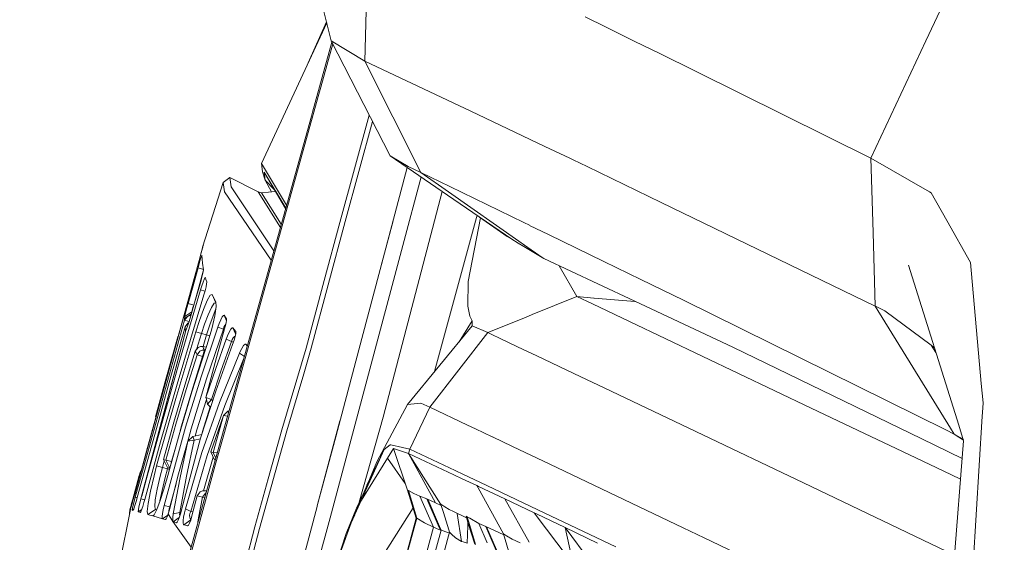
# Model space of a CAD drawing. Units: millimetres. Extents: x 761 to 8820, y -238 to 3598.
# Drawn here: x 1048 to 1085, y 1653 to 1672 of the extents above; entities that cross this region are included whole.
import ezdxf

# ---------------------------------------------------------------- set-up
doc = ezdxf.new("R2010")
doc.units = ezdxf.units.MM
doc.layers.add('1', color=7, linetype='Continuous', true_color=0xffffff)
doc.styles.add('blockfont', font='simplex.shx')
doc.dimstyles.get("Standard").update_dxf_attribs({"dimtxt": 0.18, "dimasz": 0.18, "dimexe": 0.18, "dimexo": 0.0625, "dimgap": 0.09, "dimtad": 0, "dimtih": 1, "dimtoh": 1, "dimdec": 4, "dimzin": 0, "dimdsep": 46, "dimtxsty": 'Standard', "dimcen": 0.09, "dimadec": 0, "dimazin": 0, "dimtfac": 1, "dimtdec": 4, "dimtofl": 0, "dimtmove": 0, "dimatfit": 3, "dimfxl": 1, "dimtolj": 1, "dimtzin": 0, "dimarcsym": 0})

# ---------------------------------------------------------------- blocks, each defined once
blk = doc.blocks.new('_U1')
at = {"layer": '1', "color": 18, "lineweight": 13}
for p, q in [((974.846106, 1197.496541), (974.846106, 3214.51802)), ((974.846106, 3212.51802), (2089.568886, 3212.51802)), ((3705, 3212.51802), (2590.277219, 3212.51802)), ((2121.433469, 3137.51802), (2096.433469, 3137.51802)), ((2096.433469, 3137.51802), (2096.433469, 3043.76802)), ((2353.100136, 3137.51802), (2328.100136, 3137.51802)), ((2353.100136, 3043.76802), (2353.100136, 3137.51802)), ((2096.433469, 3043.76802), (2121.433469, 3043.76802)), ((2328.100136, 3043.76802), (2353.100136, 3043.76802))]:
    blk.add_line(p, q, dxfattribs=at)
at = {"layer": '1', "color": 18, "lineweight": 70}
for points in [[(974.846106, 3212.51802), (1024.846056, 3225.915479), (1024.846155, 3199.12056)], [(3705, 3212.51802), (3655.000049, 3199.12056), (3654.999951, 3225.915479)]]:
    blk.add_solid(points, dxfattribs=at)
at = {"layer": '1', "color": 18, "linetype": 'Continuous', "lineweight": 13, "char_height": 50, "attachment_point": 7, "line_spacing_factor": 0.903614, "style": 'blockfont'}
for s, insert in [('\\W1.2899;107.5', (2093.718886, 3173.622186)), ('\\W1.1047;BBC', (2432.989719, 3173.622186)), ('\\W1.1591;2730', (2120.958469, 3051.747186))]:
    blk.add_mtext(s, dxfattribs=dict(at, insert=insert))

msp = doc.modelspace()

# ---------------------------------------------------------------- linework, layer by layer
at = {"layer": '1', "color": 18, "linetype": 'Continuous', "lineweight": 13}
for p, q in [((1059.800844, 1671.439536), (1058.845739, 1675.200112)), ((1081.852041, 1671.438029), (1083.005199, 1673.902749)), ((1061.049681, 1670.690782), (1061.121683, 1673.471696)), ((1057.213049, 1666.890271), (1059.631184, 1672.107545)), ((1058.942395, 1670.621439), (1059.622536, 1672.141595)), ((1069.213691, 1672.329506), (1069.991639, 1671.947297)), ((1069.991766, 1671.947234), (1070.586784, 1671.654899)), ((1059.108, 1668.797142), (1059.827234, 1671.388055)), ((1059.859748, 1671.324625), (1059.413652, 1669.717557)), ((1059.800844, 1671.439536), (1061.049681, 1670.690782)), ((1061.984282, 1667.180068), (1059.800844, 1671.439536)), ((1070.586836, 1671.654873), (1071.065168, 1671.419866)), ((1071.958147, 1670.977282), (1071.065168, 1671.419866)), ((1079.814653, 1667.08339), (1081.85204, 1671.438027)), ((1073.329877, 1670.297417), (1071.958166, 1670.977273)), ((1061.049681, 1670.690782), (1064.975029, 1668.829055)), ((1063.118677, 1666.562915), (1061.049681, 1670.690782)), ((1079.814653, 1667.08339), (1073.33005, 1670.297331)), ((1059.344034, 1669.467218), (1057.586412, 1663.16247)), ((1059.413652, 1669.717557), (1059.344034, 1669.467218)), ((1059.066038, 1668.64825), (1059.108, 1668.797142)), ((1064.975077, 1668.829032), (1064.975094, 1668.829024)), ((1064.975149, 1668.828998), (1064.975245, 1668.828952)), ((1064.975263, 1668.828944), (1067.726146, 1667.524246)), ((1057.372313, 1662.583708), (1059.066038, 1668.64825)), ((1060.117941, 1664.708137), (1061.211866, 1668.686903)), ((1060.313921, 1664.738178), (1061.333851, 1668.448934)), ((1067.726268, 1667.524188), (1067.726453, 1667.5241)), ((1067.726493, 1667.524081), (1067.912342, 1667.435936)), ((1067.912345, 1667.435935), (1067.912379, 1667.435919)), ((1067.912411, 1667.435904), (1068.643278, 1667.089266)), ((1062.657099, 1666.781075), (1061.984282, 1667.180068)), ((1064.111913, 1665.719243), (1061.984282, 1667.180068)), ((1068.64328, 1667.089264), (1068.64331, 1667.08925)), ((1068.643449, 1667.089184), (1068.767767, 1667.030222)), ((1069.289784, 1666.777412), (1068.767767, 1667.030222)), ((1079.814653, 1667.08339), (1081.985216, 1665.839195)), ((1079.893332, 1664.336562), (1079.814653, 1667.08339)), ((1057.213049, 1666.890271), (1057.227354, 1666.788228)), ((1057.213049, 1666.890271), (1058.144585, 1665.348902)), ((1057.227354, 1666.788228), (1057.255011, 1666.587352)), ((1057.355146, 1666.269064), (1057.255011, 1666.587352)), ((1058.113367, 1665.237124), (1057.314138, 1666.571974)), ((1057.328444, 1666.463971), (1057.314138, 1666.571974)), ((1058.107875, 1665.217457), (1057.314138, 1666.571974)), ((1062.621359, 1666.742653), (1061.825495, 1663.749337)), ((1062.657099, 1666.781075), (1063.118677, 1666.562915)), ((1063.118677, 1666.562915), (1064.200111, 1666.037019)), ((1064.146267, 1665.843021), (1063.118677, 1666.562915)), ((1070.664368, 1666.111706), (1069.289844, 1666.777383)), ((1055.031996, 1663.783192), (1055.794458, 1666.185975)), ((1055.794458, 1666.185975), (1056.036692, 1666.366338)), ((1055.847387, 1665.845513), (1055.794458, 1666.185975)), ((1056.036692, 1666.366338), (1056.08819, 1666.022896)), ((1056.036692, 1666.366338), (1057.08478, 1665.840149)), ((1057.328444, 1666.463971), (1057.355146, 1666.269064)), ((1057.355146, 1666.269064), (1057.590345, 1665.843077)), ((1057.701249, 1665.911367), (1057.355146, 1666.269064)), ((1063.131923, 1666.392101), (1062.460642, 1663.847208)), ((1057.573321, 1663.303437), (1055.847387, 1665.845513)), ((1056.08819, 1666.022896), (1057.669577, 1663.648093)), ((1057.08478, 1665.840149), (1057.913335, 1664.520888)), ((1057.209711, 1665.806651), (1057.08478, 1665.840149)), ((1057.733252, 1665.856753), (1057.209711, 1665.806651)), ((1061.722021, 1657.484889), (1063.919208, 1665.851554)), ((1064.146348, 1665.842965), (1064.146303, 1665.842996)), ((1064.146464, 1665.842884), (1064.146385, 1665.842939)), ((1066.752743, 1664.017017), (1064.146488, 1665.842867)), ((1064.200149, 1666.037), (1064.200246, 1666.036953)), ((1064.200269, 1666.036942), (1064.200318, 1666.036918)), ((1064.200343, 1666.036906), (1066.943157, 1664.703089)), ((1072.039705, 1665.445636), (1070.664398, 1666.111692)), ((1081.985216, 1665.839195), (1082.046251, 1665.804147)), ((1057.94551, 1664.636095), (1057.209711, 1665.806651)), ((1064.111996, 1665.719186), (1064.111949, 1665.719219)), ((1064.11211, 1665.719108), (1064.112032, 1665.719162)), ((1066.496592, 1664.081931), (1064.112134, 1665.719092)), ((1082.627039, 1664.776206), (1082.046251, 1665.804147)), ((1079.971533, 1661.604285), (1072.039892, 1665.445546)), ((1059.058886, 1660.040974), (1060.313921, 1664.738178)), ((1062.095385, 1664.764881), (1061.642632, 1663.061566)), ((1061.825495, 1663.749337), (1062.095385, 1664.764881)), ((1063.633342, 1659.174076), (1065.192442, 1664.887309)), ((1064.876776, 1662.519455), (1065.329962, 1664.882451)), ((1065.212201, 1664.963789), (1065.192442, 1664.887309)), ((1066.323023, 1664.186477), (1065.29599, 1664.90626)), ((1083.506327, 1663.21969), (1082.627039, 1664.776206)), ((1060.117941, 1664.708137), (1059.541922, 1662.550568)), ((1066.943325, 1664.703007), (1066.943413, 1664.702964)), ((1066.943477, 1664.702933), (1067.157839, 1664.598689)), ((1067.15789, 1664.598665), (1067.157916, 1664.598652)), ((1067.157941, 1664.59864), (1067.857587, 1664.258406)), ((1066.496592, 1664.081931), (1066.323023, 1664.186477)), ((1066.731405, 1663.940135), (1066.496592, 1664.081931)), ((1066.752974, 1664.016856), (1066.752914, 1664.016898)), ((1066.963831, 1663.869137), (1066.753014, 1664.016828)), ((1067.857596, 1664.258401), (1067.857619, 1664.25839)), ((1067.857763, 1664.25832), (1069.906536, 1663.262011)), ((1079.971533, 1661.604285), (1079.893332, 1664.336562)), ((1054.97716, 1663.576722), (1055.010538, 1663.700819)), ((1055.011492, 1663.710594), (1054.979544, 1663.590789)), ((1055.010538, 1663.700819), (1055.031996, 1663.783192)), ((1055.032473, 1663.788795), (1055.011492, 1663.710594)), ((1055.031996, 1663.783192), (1055.039625, 1663.815736)), ((1055.038164, 1663.813751), (1055.032473, 1663.788795)), ((1055.036764, 1663.816571), (1055.059105, 1663.868622)), ((1055.038827, 1663.812332), (1055.036764, 1663.816571)), ((1055.039625, 1663.815736), (1055.036764, 1663.816571)), ((1059.756022, 1653.755068), (1062.460642, 1663.847208)), ((1060.937147, 1660.408139), (1061.825495, 1663.749337)), ((1066.731639, 1663.939994), (1066.731581, 1663.940029)), ((1066.947939, 1663.809378), (1066.731674, 1663.939973)), ((1066.948025, 1663.809326), (1066.948001, 1663.80934)), ((1067.620278, 1663.403376), (1066.948047, 1663.809313)), ((1066.963914, 1663.869079), (1066.963891, 1663.869095)), ((1067.621643, 1663.408297), (1066.963936, 1663.869063)), ((1054.934244, 1663.426041), (1054.121369, 1660.47783)), ((1054.489832, 1661.808252), (1054.935675, 1663.425564)), ((1054.904203, 1663.177132), (1054.945211, 1663.315892)), ((1054.979544, 1663.590789), (1054.934244, 1663.426041)), ((1054.93561, 1663.42533), (1054.934244, 1663.426041)), ((1054.935675, 1663.425564), (1054.97716, 1663.576722)), ((1054.978113, 1663.422227), (1054.945211, 1663.315892)), ((1055.000048, 1663.483143), (1054.978113, 1663.422227)), ((1055.0072, 1663.490295), (1055.000048, 1663.483143)), ((1055.0072, 1663.490295), (1055.021505, 1663.192391)), ((1067.620314, 1663.403355), (1067.620289, 1663.403369)), ((1067.681055, 1663.366675), (1067.620332, 1663.403343)), ((1067.621679, 1663.408272), (1067.621655, 1663.408289)), ((1067.681055, 1663.366675), (1067.621697, 1663.408259)), ((1067.681055, 1663.366675), (1069.684731, 1662.42795)), ((1069.906681, 1663.261941), (1071.281281, 1662.59348)), ((1054.674368, 1662.360072), (1054.859858, 1663.021207)), ((1054.859858, 1663.021207), (1054.904203, 1663.177132)), ((1054.859858, 1663.021207), (1055.058252, 1662.965674)), ((1055.05521, 1662.905308), (1054.886084, 1662.300944)), ((1055.021505, 1663.192391), (1055.060129, 1662.954092)), ((1055.060606, 1662.945032), (1055.052023, 1662.881851)), ((1055.060606, 1662.945032), (1055.060129, 1662.954092)), ((1057.586412, 1663.16247), (1056.695681, 1659.967661)), ((1068.258041, 1663.096356), (1068.914156, 1661.956548)), ((1083.070141, 1657.191413), (1081.210356, 1663.119316)), ((1083.909254, 1658.736229), (1083.506327, 1663.21969)), ((1054.946642, 1662.470579), (1054.991465, 1662.630319)), ((1054.991465, 1662.630319), (1055.028181, 1662.773013)), ((1055.028181, 1662.773013), (1055.052023, 1662.881851)), ((1055.086355, 1662.593722), (1055.045347, 1662.487745)), ((1055.116873, 1662.653446), (1055.086355, 1662.593722)), ((1055.131655, 1662.658691), (1055.116873, 1662.653446)), ((1055.131655, 1662.658691), (1055.153112, 1662.591099)), ((1055.153112, 1662.591099), (1055.184107, 1662.502288)), ((1056.507807, 1659.489154), (1057.372313, 1662.583708)), ((1059.541922, 1662.550568), (1058.871012, 1660.039544)), ((1071.281525, 1662.593361), (1072.86952, 1661.821127)), ((1054.235678, 1659.769296), (1054.952364, 1662.201523)), ((1054.674368, 1662.360072), (1054.489355, 1661.698818)), ((1054.701071, 1661.63969), (1054.886084, 1662.300944)), ((1054.754953, 1661.816477), (1054.946642, 1662.470579)), ((1054.952364, 1662.201523), (1054.998617, 1662.350058)), ((1054.952364, 1662.201523), (1055.113652, 1662.153412)), ((1055.045347, 1662.487745), (1054.998617, 1662.350058)), ((1055.120211, 1662.176013), (1055.073957, 1662.01663)), ((1055.120211, 1662.176013), (1055.156927, 1662.318825)), ((1055.179338, 1662.428498), (1055.156927, 1662.318825)), ((1055.185537, 1662.492752), (1055.179338, 1662.428498)), ((1055.185537, 1662.492752), (1055.184107, 1662.502288)), ((1064.864378, 1661.598444), (1064.876776, 1662.519455)), ((1069.684909, 1662.427867), (1071.065276, 1661.781164)), ((1054.489832, 1661.808252), (1053.500395, 1658.216834)), ((1055.073957, 1662.01663), (1054.080706, 1658.707738)), ((1054.754953, 1661.816477), (1054.563742, 1661.161899)), ((1055.060606, 1661.481022), (1055.199366, 1661.807656)), ((1055.312376, 1662.007093), (1055.199366, 1661.807656)), ((1055.382948, 1662.033915), (1055.312376, 1662.007093)), ((1055.382948, 1662.033915), (1055.524092, 1661.727428)), ((1055.424433, 1661.950588), (1055.382948, 1662.033915)), ((1055.424433, 1661.950588), (1055.468302, 1661.866665)), ((1055.524569, 1661.762952), (1055.468302, 1661.866665)), ((1068.914156, 1661.956548), (1067.25667, 1661.286473)), ((1068.914156, 1661.956548), (1069.486931, 1661.684159)), ((1069.545024, 1661.902608), (1068.914156, 1661.956548)), ((1071.063055, 1661.772814), (1069.545244, 1661.902589)), ((1082.587993, 1657.011877), (1072.86952, 1661.821127)), ((1054.445963, 1661.540627), (1054.408293, 1661.399841)), ((1054.489355, 1661.698818), (1054.445963, 1661.540627)), ((1054.489355, 1661.698818), (1054.701071, 1661.63969)), ((1054.645281, 1661.459446), (1054.640989, 1661.437988)), ((1054.640989, 1661.437988), (1054.641304, 1661.427418)), ((1054.65148, 1661.491632), (1054.645281, 1661.459446)), ((1054.65148, 1661.491632), (1054.668169, 1661.548137)), ((1054.672461, 1661.561727), (1054.668169, 1661.548137)), ((1054.701071, 1661.63969), (1054.672461, 1661.561727)), ((1054.701071, 1661.63969), (1054.703209, 1661.63934)), ((1055.060606, 1661.481022), (1054.909925, 1661.066532)), ((1055.23036, 1661.275625), (1055.353861, 1661.546588)), ((1055.353861, 1661.546588), (1055.456381, 1661.709666)), ((1055.522184, 1661.506056), (1055.41728, 1661.246061)), ((1055.524092, 1661.727428), (1055.456381, 1661.709666)), ((1055.53792, 1661.588072), (1055.484037, 1661.242723)), ((1055.526385, 1661.514143), (1055.522184, 1661.506056)), ((1055.524092, 1661.727428), (1055.527872, 1661.71968)), ((1055.524092, 1661.727428), (1055.526334, 1661.726499)), ((1055.524569, 1661.762952), (1055.53792, 1661.588072)), ((1064.94544, 1661.228418), (1064.864378, 1661.598444)), ((1069.487139, 1661.684061), (1070.86519, 1661.028715)), ((1071.08757, 1661.770718), (1071.06333, 1661.772791)), ((1071.065525, 1661.781047), (1074.690084, 1660.082936)), ((1079.971533, 1661.604285), (1079.978685, 1661.600828)), ((1082.766965, 1657.07852), (1079.971533, 1661.604285)), ((1080.329638, 1661.434054), (1079.978685, 1661.600828)), ((1082.045298, 1660.152554), (1080.329638, 1661.434054)), ((1053.677301, 1658.632517), (1054.363947, 1661.076784)), ((1054.363947, 1661.076784), (1054.468374, 1661.217451)), ((1054.364424, 1661.149978), (1054.363947, 1661.076784)), ((1054.363947, 1661.076784), (1054.524607, 1661.031451)), ((1054.367285, 1661.222577), (1054.364424, 1661.149978)), ((1054.364424, 1661.149978), (1054.468374, 1661.217451)), ((1054.367285, 1661.222577), (1054.631027, 1661.392239)), ((1054.367285, 1661.222577), (1054.368238, 1661.231756)), ((1054.368238, 1661.231756), (1054.38159, 1661.293387)), ((1054.408293, 1661.399841), (1054.38159, 1661.293387)), ((1054.468374, 1661.217451), (1054.605552, 1661.305029)), ((1054.468374, 1661.217451), (1054.551344, 1661.251545)), ((1054.515104, 1660.999775), (1054.563742, 1661.161899)), ((1054.551344, 1661.251545), (1054.591374, 1661.256495)), ((1055.09923, 1660.931587), (1055.23036, 1661.275625)), ((1055.41728, 1661.246061), (1055.299978, 1660.913229)), ((1055.366259, 1660.756111), (1055.484037, 1661.242723)), ((1055.702429, 1661.096692), (1055.643301, 1660.959243)), ((1055.758219, 1661.202907), (1055.702429, 1661.096692)), ((1055.802565, 1661.26132), (1055.758219, 1661.202907)), ((1055.802565, 1661.26132), (1055.829744, 1661.263823)), ((1055.829744, 1661.263823), (1055.872183, 1661.200165)), ((1055.829744, 1661.263823), (1055.918365, 1661.061503)), ((1055.915575, 1661.136388), (1055.872183, 1661.200165)), ((1055.906515, 1660.984754), (1055.921774, 1661.083579)), ((1055.921774, 1661.083579), (1055.915575, 1661.136388)), ((1064.94544, 1661.228418), (1065.022688, 1661.061525)), ((1067.004456, 1661.184557), (1066.159269, 1660.84303)), ((1067.00452, 1661.184583), (1067.004478, 1661.184566)), ((1067.25667, 1661.286473), (1067.004567, 1661.184602)), ((1053.856115, 1658.994913), (1054.377775, 1660.830259)), ((1054.377775, 1660.830259), (1054.482679, 1660.970091)), ((1054.387312, 1660.749077), (1054.377775, 1660.830259)), ((1054.387312, 1660.749077), (1054.395895, 1660.692215)), ((1054.406862, 1660.698414), (1054.432611, 1660.757184)), ((1054.432611, 1660.757184), (1054.469805, 1660.861373)), ((1054.515104, 1660.999775), (1054.469805, 1660.861373)), ((1054.482679, 1660.970091), (1054.508927, 1660.980902)), ((1054.775457, 1660.650968), (1054.909925, 1661.066532)), ((1054.970961, 1658.976912), (1055.593233, 1660.825848)), ((1054.984312, 1660.586714), (1055.09923, 1660.931587)), ((1055.79875, 1660.754323), (1055.178385, 1658.910036)), ((1055.299978, 1660.913229), (1055.179338, 1660.532713)), ((1055.197458, 1660.185218), (1055.366259, 1660.756111)), ((1055.872183, 1660.850286), (1055.545549, 1659.695744)), ((1055.593233, 1660.825848), (1055.643301, 1660.959243)), ((1055.593233, 1660.825848), (1055.79875, 1660.754323)), ((1055.821161, 1660.821676), (1055.79875, 1660.754323)), ((1055.79875, 1660.754323), (1055.839996, 1660.736517)), ((1055.855017, 1660.888314), (1055.821161, 1660.821676)), ((1055.894117, 1660.936355), (1055.855017, 1660.888314)), ((1055.872183, 1660.850286), (1055.906515, 1660.984754)), ((1055.894165, 1660.936381), (1055.894117, 1660.936355)), ((1056.073885, 1660.744309), (1056.013327, 1660.637855)), ((1056.122999, 1660.802364), (1056.073885, 1660.744309)), ((1056.122999, 1660.802364), (1056.153517, 1660.804033)), ((1056.153517, 1660.804033), (1056.253018, 1660.570609)), ((1056.202154, 1660.739541), (1056.153517, 1660.804033)), ((1056.251745, 1660.674691), (1056.202154, 1660.739541)), ((1065.027456, 1660.86936), (1062.634211, 1657.959103)), ((1065.022688, 1661.061525), (1064.542341, 1660.279445)), ((1065.022688, 1661.061525), (1065.023642, 1661.017537)), ((1065.023642, 1661.017537), (1065.027456, 1660.86936)), ((1065.604906, 1660.61902), (1065.027456, 1660.86936)), ((1065.83552, 1660.712208), (1065.604906, 1660.61902)), ((1065.835601, 1660.71224), (1065.835531, 1660.712212)), ((1066.159085, 1660.842956), (1065.835882, 1660.712354)), ((1066.159249, 1660.843022), (1066.159228, 1660.843013)), ((1070.865443, 1661.028595), (1077.601175, 1657.82535)), ((1054.406862, 1660.698414), (1052.744131, 1654.457926)), ((1052.77227, 1654.55977), (1054.406862, 1660.698414)), ((1053.283434, 1657.499075), (1054.105501, 1660.461306)), ((1053.669672, 1658.889413), (1054.105501, 1660.461306)), ((1054.032545, 1658.173918), (1054.775457, 1660.650968)), ((1054.124077, 1660.480649), (1054.105501, 1660.461306)), ((1054.105501, 1660.461306), (1054.118525, 1660.460496)), ((1054.395895, 1660.692215), (1054.40743, 1660.699709)), ((1054.395895, 1660.692215), (1054.406862, 1660.698414)), ((1054.775457, 1660.650968), (1054.984312, 1660.586714)), ((1054.984312, 1660.586714), (1054.805615, 1659.990491)), ((1054.984312, 1660.586714), (1055.179338, 1660.532713)), ((1055.179338, 1660.532713), (1055.049802, 1660.103297)), ((1055.179338, 1660.532713), (1055.290037, 1660.498325)), ((1055.899363, 1660.371899), (1055.515032, 1659.296155)), ((1055.899363, 1660.371899), (1055.949907, 1660.500288)), ((1055.899363, 1660.371899), (1056.102972, 1660.297274)), ((1056.013327, 1660.637855), (1055.949907, 1660.500288)), ((1056.127291, 1660.361528), (1056.102972, 1660.297274)), ((1056.164484, 1660.427451), (1056.127291, 1660.361528)), ((1056.140165, 1660.183072), (1056.195478, 1660.339951)), ((1056.208353, 1660.474658), (1056.164484, 1660.427451)), ((1056.195478, 1660.339951), (1056.23601, 1660.482168)), ((1056.237185, 1660.488282), (1056.208353, 1660.474658)), ((1056.257467, 1660.593748), (1056.23601, 1660.482168)), ((1056.251745, 1660.674691), (1056.25699, 1660.662293)), ((1056.251745, 1660.674691), (1056.256991, 1660.662256)), ((1056.257467, 1660.593748), (1056.25699, 1660.662293)), ((1059.96583, 1656.756043), (1060.937147, 1660.408139)), ((1065.604906, 1660.61902), (1063.45151, 1657.859802)), ((1065.785801, 1660.53307), (1065.604906, 1660.61902)), ((1065.785875, 1660.533035), (1065.78581, 1660.533066)), ((1066.044048, 1660.410367), (1065.786084, 1660.532935)), ((1066.044184, 1660.410302), (1066.044168, 1660.410309)), ((1066.702722, 1660.097405), (1066.044198, 1660.410295)), ((1055.134993, 1659.991622), (1054.634314, 1658.426165)), ((1054.760199, 1659.932494), (1054.866056, 1660.067677)), ((1054.946642, 1660.10046), (1054.866056, 1660.067677)), ((1054.946642, 1660.10046), (1055.018168, 1660.107493)), ((1055.016737, 1660.103082), (1054.946642, 1660.10046)), ((1055.033903, 1660.103678), (1055.016737, 1660.103082)), ((1055.031042, 1660.106063), (1055.018168, 1660.107493)), ((1055.031042, 1660.106063), (1055.033903, 1660.103678)), ((1055.165522, 1660.086238), (1055.031042, 1660.106063)), ((1055.033903, 1660.103678), (1055.064421, 1660.035729)), ((1055.165505, 1660.086186), (1055.033903, 1660.103678)), ((1055.064421, 1660.035729), (1055.096369, 1659.967541)), ((1055.134993, 1659.991622), (1055.197458, 1660.185218)), ((1056.140165, 1660.183072), (1055.515509, 1658.454537)), ((1056.102972, 1660.297274), (1055.720072, 1659.224987)), ((1056.102972, 1660.297274), (1056.170245, 1660.268384)), ((1056.483965, 1660.031795), (1056.4153, 1659.894347)), ((1056.550245, 1660.137295), (1056.483965, 1660.031795)), ((1056.604128, 1660.194039), (1056.550245, 1660.137295)), ((1056.604128, 1660.194039), (1056.638937, 1660.194754)), ((1056.638937, 1660.194754), (1056.678145, 1660.098892)), ((1056.688635, 1660.136439), (1056.638937, 1660.194754)), ((1057.972174, 1657.012462), (1058.871012, 1660.039544)), ((1058.778982, 1659.097671), (1059.058886, 1660.040974)), ((1066.702779, 1660.097378), (1066.702742, 1660.097395)), ((1067.422499, 1659.755411), (1066.702825, 1660.097356)), ((1081.705529, 1656.683276), (1074.690084, 1660.082936)), ((1082.170437, 1660.059142), (1082.045298, 1660.152554)), ((1082.223962, 1659.888536), (1082.045298, 1660.152554)), ((1053.538065, 1657.331466), (1054.235678, 1659.769296)), ((1054.760199, 1659.932494), (1054.374914, 1658.677578)), ((1054.822664, 1659.797072), (1054.424982, 1658.512115)), ((1054.633837, 1658.448815), (1055.031042, 1659.731388)), ((1054.760199, 1659.932494), (1054.790716, 1659.864902)), ((1054.822664, 1659.797072), (1054.790716, 1659.864902)), ((1054.928522, 1659.931659), (1054.822664, 1659.797072)), ((1055.031042, 1659.731388), (1054.822664, 1659.797072)), ((1055.009584, 1659.964203), (1054.928522, 1659.931659)), ((1055.096369, 1659.967541), (1055.009584, 1659.964203)), ((1055.031042, 1659.731388), (1055.096369, 1659.967541)), ((1055.050726, 1659.728148), (1055.031042, 1659.731388)), ((1055.096369, 1659.967541), (1055.125742, 1659.962697)), ((1055.545549, 1659.695744), (1055.150251, 1658.213496)), ((1056.400518, 1659.86073), (1055.657129, 1658.034563)), ((1056.695681, 1659.967661), (1055.813055, 1656.829357)), ((1056.550487, 1659.641931), (1055.848341, 1657.916784)), ((1056.400518, 1659.86073), (1056.4153, 1659.894347)), ((1056.400518, 1659.86073), (1056.578044, 1659.740573)), ((1068.79996, 1659.100925), (1067.422514, 1659.755404)), ((1055.150251, 1658.213496), (1055.515032, 1659.296155)), ((1055.714827, 1656.683325), (1056.507807, 1659.489154)), ((1053.284388, 1657.498717), (1053.669672, 1658.889413)), ((1053.856115, 1658.994913), (1053.339701, 1657.157898)), ((1054.970961, 1658.976912), (1054.394941, 1657.113671)), ((1054.603796, 1657.052159), (1055.178385, 1658.910036)), ((1055.356722, 1658.146262), (1055.720072, 1659.224987)), ((1058.151941, 1656.982779), (1058.778982, 1659.097671)), ((1070.178478, 1658.445937), (1068.800202, 1659.10081)), ((1053.677301, 1658.632517), (1052.995901, 1656.1867)), ((1054.080706, 1658.707738), (1053.470354, 1656.570792)), ((1054.374914, 1658.677578), (1053.968649, 1657.301187)), ((1054.424982, 1658.512115), (1054.043036, 1657.22239)), ((1083.909254, 1658.736229), (1083.974104, 1658.012628)), ((1052.515249, 1654.623985), (1053.500395, 1658.216834)), ((1054.032545, 1658.173918), (1053.67444, 1656.926989)), ((1054.634314, 1658.426165), (1054.15843, 1656.835794)), ((1054.633837, 1658.448815), (1054.252844, 1657.161712)), ((1055.515509, 1658.454537), (1054.954748, 1656.702995)), ((1055.150251, 1658.213496), (1055.356722, 1658.146262)), ((1055.150251, 1658.213496), (1055.159311, 1658.204913)), ((1055.159311, 1658.204913), (1055.210333, 1657.965421)), ((1070.178507, 1658.445924), (1070.178493, 1658.44593)), ((1073.320131, 1656.953215), (1070.178672, 1658.445845)), ((1055.17188, 1658.145919), (1054.820757, 1657.016754)), ((1055.657129, 1658.034563), (1055.006723, 1656.178116)), ((1055.029612, 1656.954884), (1055.312027, 1657.86336)), ((1055.20175, 1656.069994), (1055.848341, 1657.916784)), ((1055.356722, 1658.146262), (1055.210333, 1657.965421)), ((1055.210333, 1657.965421), (1055.322785, 1657.852562)), ((1055.356722, 1658.146262), (1055.402472, 1658.101465)), ((1062.634211, 1657.959103), (1061.491232, 1655.827045)), ((1063.122015, 1658.007025), (1062.634211, 1657.959103)), ((1063.45151, 1657.859802), (1062.710981, 1656.303882)), ((1063.122015, 1658.007025), (1063.45151, 1657.859802)), ((1063.45151, 1657.859802), (1064.857951, 1657.189971)), ((1079.58005, 1656.884193), (1077.601175, 1657.82535)), ((1083.952646, 1657.6581), (1083.974104, 1658.012628)), ((1052.951555, 1656.227827), (1053.294832, 1657.475661)), ((1053.283434, 1657.499075), (1053.284388, 1657.498717)), ((1053.283434, 1657.499075), (1053.296326, 1657.47259)), ((1053.284388, 1657.498717), (1053.303169, 1657.497548)), ((1053.284388, 1657.498717), (1053.296622, 1657.473668)), ((1055.330973, 1656.198978), (1055.806856, 1657.546401)), ((1055.420141, 1656.174421), (1055.806856, 1657.546401)), ((1055.971365, 1657.70781), (1055.806856, 1657.546401)), ((1055.953675, 1657.528453), (1055.806856, 1657.546401)), ((1055.971365, 1657.70781), (1056.007293, 1657.718168)), ((1055.987689, 1657.648804), (1055.971365, 1657.70781)), ((1061.722021, 1657.484889), (1060.836046, 1654.329785)), ((1083.433371, 1649.086833), (1083.944088, 1657.516835)), ((1083.944089, 1657.516843), (1083.952646, 1657.6581)), ((1053.339701, 1657.157898), (1052.605372, 1654.503464)), ((1052.744131, 1654.457926), (1053.538065, 1657.331466)), ((1053.579073, 1655.919909), (1053.968649, 1657.301187)), ((1053.603869, 1654.211282), (1054.394941, 1657.113671)), ((1053.667765, 1655.895233), (1054.043036, 1657.22239)), ((1054.199977, 1656.974641), (1054.252844, 1657.161712)), ((1054.414371, 1656.357133), (1054.603796, 1657.052159)), ((1059.531431, 1655.123114), (1060.122232, 1657.34446)), ((1059.96583, 1656.756043), (1060.122232, 1657.34446)), ((1064.857962, 1657.189965), (1064.858016, 1657.18994)), ((1064.858107, 1657.189896), (1064.858204, 1657.18985)), ((1064.858245, 1657.18983), (1065.150592, 1657.050598)), ((1082.905035, 1656.854987), (1082.766969, 1657.078514)), ((1083.252173, 1656.611204), (1083.070143, 1657.191406)), ((1053.67444, 1656.926989), (1053.326349, 1655.677199)), ((1054.15843, 1656.835794), (1053.714495, 1655.235767)), ((1054.954748, 1656.702995), (1054.245214, 1654.047012)), ((1054.479342, 1656.590342), (1054.663401, 1656.762838)), ((1054.593556, 1656.697382), (1054.655294, 1656.758904)), ((1054.655294, 1656.758904), (1054.660063, 1656.761288)), ((1054.660063, 1656.761288), (1054.663401, 1656.762838)), ((1054.663401, 1656.762838), (1055.00015, 1656.844807)), ((1054.663401, 1656.762838), (1054.677229, 1656.740665)), ((1054.71633, 1656.630039), (1054.677229, 1656.740665)), ((1054.71633, 1656.630039), (1054.950324, 1656.686436)), ((1054.820757, 1657.016754), (1054.757759, 1656.785806)), ((1054.99954, 1656.844659), (1055.029612, 1656.954884)), ((1055.499296, 1655.702352), (1055.813055, 1656.829357)), ((1057.139616, 1653.354764), (1058.151941, 1656.982779)), ((1057.465296, 1655.197024), (1057.972174, 1657.012462)), ((1059.96583, 1656.756043), (1059.28443, 1654.193639)), ((1065.150769, 1657.050513), (1065.150775, 1657.05051)), ((1065.150782, 1657.050507), (1065.774611, 1656.753402)), ((1065.77464, 1656.753389), (1065.774687, 1656.753366)), ((1065.774761, 1656.753331), (1066.528471, 1656.394369)), ((1073.320131, 1656.953215), (1077.309803, 1655.046449)), ((1079.58005, 1656.884193), (1080.747602, 1656.326575)), ((1082.905035, 1656.854987), (1082.588002, 1657.011873)), ((1082.905035, 1656.854987), (1083.232556, 1656.67373)), ((1083.244009, 1656.637225), (1082.905035, 1656.854987)), ((1053.470354, 1656.570792), (1052.883368, 1654.426813)), ((1053.878527, 1655.837178), (1054.034017, 1656.387387)), ((1054.479342, 1656.590342), (1054.142218, 1655.380249)), ((1054.192762, 1655.248284), (1054.479342, 1656.590342)), ((1054.431181, 1655.293107), (1054.71633, 1656.630039)), ((1054.479342, 1656.590342), (1054.487564, 1656.59172)), ((1054.4876, 1656.591726), (1054.71633, 1656.630039)), ((1055.442076, 1655.70426), (1055.714827, 1656.683325)), ((1061.99048, 1656.458497), (1061.767798, 1656.285882)), ((1061.883192, 1655.961752), (1062.112074, 1656.329512)), ((1062.010984, 1656.454086), (1061.99048, 1656.458497)), ((1062.442045, 1656.361699), (1062.010984, 1656.454086)), ((1062.112074, 1656.329512), (1062.404852, 1656.229973)), ((1062.112074, 1656.329512), (1062.629442, 1654.776573)), ((1062.710981, 1656.303882), (1062.442045, 1656.361699)), ((1066.52875, 1656.394237), (1067.90573, 1655.738436)), ((1080.74761, 1656.326571), (1082.495909, 1655.49159)), ((1083.19979, 1655.959163), (1081.705538, 1656.683272)), ((1081.920843, 1640.039086), (1083.252173, 1656.611204)), ((1052.534323, 1654.518962), (1052.995901, 1656.1867)), ((1052.951555, 1656.227827), (1052.747557, 1655.483157)), ((1055.006723, 1656.178116), (1054.39065, 1654.090285)), ((1054.58806, 1653.992891), (1055.20175, 1656.069994)), ((1055.425731, 1655.997501), (1055.06257, 1654.759568)), ((1055.330973, 1656.198978), (1055.420141, 1656.174421)), ((1055.395823, 1656.061291), (1055.330973, 1656.198978)), ((1055.472117, 1655.898571), (1055.395823, 1656.061291)), ((1055.569541, 1656.161808), (1055.420141, 1656.174421)), ((1055.516001, 1655.969622), (1055.420141, 1656.174421)), ((1061.018534, 1654.573021), (1061.883192, 1655.961752)), ((1061.767798, 1656.285882), (1061.060632, 1654.724302)), ((1061.767798, 1656.285882), (1061.11182, 1654.908738)), ((1061.883192, 1655.961752), (1062.544787, 1655.030675)), ((1062.666159, 1656.141162), (1062.404852, 1656.229973)), ((1062.710981, 1656.303882), (1062.666159, 1656.141162)), ((1062.666159, 1656.141162), (1063.670378, 1654.310226)), ((1062.669497, 1656.139731), (1062.666159, 1656.141162)), ((1062.669497, 1656.139731), (1064.34773, 1655.351668)), ((1062.669497, 1656.139731), (1063.673239, 1654.308915)), ((1062.669497, 1656.139731), (1063.867312, 1654.251337)), ((1062.710981, 1656.303882), (1064.390462, 1655.505689)), ((1053.326349, 1655.677199), (1053.228598, 1655.306697)), ((1053.326349, 1655.677199), (1053.537588, 1655.619383)), ((1053.454142, 1655.300259), (1053.537588, 1655.619383)), ((1053.537588, 1655.619383), (1053.605884, 1655.864601)), ((1053.537588, 1655.619383), (1053.727369, 1655.566692)), ((1053.579073, 1655.919909), (1053.622942, 1655.90775)), ((1053.723078, 1655.62284), (1053.579073, 1655.919909)), ((1053.667765, 1655.895233), (1053.622942, 1655.90775)), ((1053.878527, 1655.837178), (1053.667765, 1655.895233)), ((1053.812246, 1655.598163), (1053.667765, 1655.895233)), ((1053.723078, 1655.62284), (1053.766947, 1655.61068)), ((1053.723078, 1655.62284), (1053.811681, 1655.586044)), ((1053.727369, 1655.566692), (1053.740942, 1655.615401)), ((1053.766947, 1655.61068), (1053.812246, 1655.598163)), ((1053.812246, 1655.598163), (1053.878527, 1655.837178)), ((1053.814756, 1655.597127), (1053.812246, 1655.598163)), ((1053.881068, 1655.836128), (1053.878527, 1655.837178)), ((1055.122595, 1654.555916), (1055.442076, 1655.70426)), ((1055.499296, 1655.702352), (1055.132132, 1654.382705)), ((1055.472117, 1655.898571), (1055.493699, 1655.889565)), ((1055.494475, 1655.89235), (1055.472117, 1655.898571)), ((1061.491232, 1655.827045), (1061.120002, 1654.938218)), ((1067.906035, 1655.738291), (1072.847546, 1653.384849)), ((1052.681605, 1655.326663), (1052.440863, 1654.450416)), ((1052.441816, 1654.450059), (1052.711224, 1655.434471)), ((1052.577715, 1654.941916), (1052.710753, 1655.434608)), ((1052.577715, 1654.941916), (1052.711224, 1655.43447)), ((1052.713614, 1655.433774), (1052.577715, 1654.941916)), ((1052.752657, 1655.489816), (1052.710753, 1655.434608)), ((1052.713614, 1655.433774), (1052.710753, 1655.434608)), ((1052.711229, 1655.434489), (1052.711224, 1655.434471)), ((1052.711229, 1655.434489), (1052.711226, 1655.43447)), ((1052.751392, 1655.485204), (1052.713614, 1655.433774)), ((1052.736893, 1655.432325), (1052.713614, 1655.433774)), ((1052.752732, 1655.490089), (1052.744885, 1655.479577)), ((1053.228598, 1655.306697), (1053.096037, 1654.741525)), ((1053.342562, 1654.81162), (1053.454142, 1655.300259)), ((1053.642969, 1655.248761), (1053.526144, 1654.764652)), ((1053.714495, 1655.235767), (1053.594332, 1654.810309)), ((1053.642969, 1655.248761), (1053.727369, 1655.566692)), ((1053.727369, 1655.566692), (1053.800728, 1655.546568)), ((1054.142218, 1655.380249), (1053.830366, 1654.163122)), ((1054.192762, 1655.248284), (1053.942423, 1653.898954)), ((1054.181795, 1653.94926), (1054.431181, 1655.293107)), ((1064.347733, 1655.351667), (1064.347743, 1655.351662)), ((1064.347753, 1655.351658), (1064.347758, 1655.351655)), ((1064.347867, 1655.351604), (1064.659709, 1655.20517)), ((1064.390499, 1655.505671), (1064.39051, 1655.505666)), ((1064.390615, 1655.505616), (1064.700565, 1655.358308)), ((1064.70077, 1655.358211), (1064.700772, 1655.35821)), ((1064.700775, 1655.358209), (1065.307368, 1655.069918)), ((1083.137602, 1655.185052), (1082.495909, 1655.49159)), ((1052.577715, 1654.941916), (1052.441816, 1654.450059)), ((1053.815107, 1654.158353), (1054.049463, 1655.018236)), ((1057.465296, 1655.197024), (1056.968908, 1653.419137)), ((1059.28443, 1654.193639), (1059.531431, 1655.123114)), ((1061.110862, 1654.906727), (1060.734968, 1654.117584)), ((1061.125068, 1654.957902), (1061.031712, 1654.740562)), ((1061.118815, 1654.935377), (1061.078281, 1654.838327)), ((1061.111764, 1654.908621), (1061.111425, 1654.907908)), ((1061.119926, 1654.938037), (1061.119511, 1654.937042)), ((1061.126113, 1654.960335), (1061.125724, 1654.959428)), ((1061.239189, 1655.223584), (1061.126189, 1654.960512)), ((1064.659727, 1655.205161), (1064.659826, 1655.205115)), ((1064.660034, 1655.205017), (1064.660036, 1655.205016)), ((1064.660038, 1655.205015), (1065.20484, 1654.949188)), ((1065.20484, 1654.949188), (1065.250621, 1654.865455)), ((1065.265839, 1654.920287), (1065.20484, 1654.949188)), ((1065.250643, 1654.865413), (1065.25072, 1654.865273)), ((1065.250754, 1654.865211), (1066.185694, 1653.155207)), ((1065.265969, 1654.920226), (1065.26587, 1654.920273)), ((1066.241484, 1654.458046), (1065.266016, 1654.920204)), ((1065.307401, 1655.069902), (1065.307491, 1655.069859)), ((1065.307543, 1655.069835), (1067.456348, 1654.048589)), ((1077.309808, 1655.046447), (1082.911397, 1652.369304)), ((1052.46089, 1654.427647), (1052.505236, 1654.587626)), ((1052.491407, 1654.360652), (1052.534323, 1654.518962)), ((1052.505236, 1654.587626), (1052.515249, 1654.623985)), ((1052.534323, 1654.518962), (1052.604309, 1654.499652)), ((1052.605372, 1654.503464), (1052.575331, 1654.395699)), ((1053.096037, 1654.741525), (1053.010683, 1654.286146)), ((1053.273897, 1654.416322), (1053.342562, 1654.81162)), ((1053.526144, 1654.764652), (1053.448896, 1654.380798)), ((1053.460817, 1654.390812), (1053.594332, 1654.810309)), ((1054.568033, 1652.524709), (1055.122595, 1654.555916)), ((1054.834108, 1654.56891), (1054.732542, 1654.200315)), ((1054.834108, 1654.56891), (1054.936628, 1654.717207)), ((1054.930906, 1654.541611), (1054.834108, 1654.56891)), ((1054.930906, 1654.541611), (1055.030088, 1654.513836)), ((1054.936628, 1654.717207), (1055.020075, 1654.753804)), ((1054.953795, 1654.135108), (1055.030088, 1654.513836)), ((1055.020075, 1654.753804), (1055.064898, 1654.759884)), ((1055.030088, 1654.513836), (1055.132608, 1654.66249)), ((1055.030088, 1654.513836), (1055.110319, 1654.510952)), ((1055.064898, 1654.759884), (1055.087786, 1654.759764)), ((1055.087786, 1654.759764), (1055.093985, 1654.759407)), ((1055.087786, 1654.759764), (1055.093985, 1654.759526)), ((1055.09923, 1654.75893), (1055.093985, 1654.759526)), ((1055.093985, 1654.759407), (1055.09923, 1654.75893)), ((1055.110674, 1654.757619), (1055.09923, 1654.75893)), ((1055.110674, 1654.757619), (1055.168848, 1654.748916)), ((1055.173821, 1654.740043), (1055.110674, 1654.757619)), ((1055.132608, 1654.66249), (1055.154994, 1654.672371)), ((1055.175997, 1654.747866), (1055.168848, 1654.748916)), ((1061.05957, 1654.721956), (1060.674887, 1653.87249)), ((1060.734968, 1654.117584), (1061.017977, 1654.572125)), ((1061.018142, 1654.572391), (1061.018151, 1654.572405)), ((1061.018444, 1654.572876), (1061.018513, 1654.572987)), ((1061.060607, 1654.724246), (1061.060204, 1654.723358)), ((1062.629442, 1654.776573), (1062.953692, 1653.73671)), ((1062.668543, 1654.766559), (1062.629442, 1654.776573)), ((1062.668543, 1654.766559), (1062.978964, 1653.738975)), ((1062.859755, 1654.661417), (1062.668543, 1654.766559)), ((1063.08959, 1654.551863), (1062.859755, 1654.661417)), ((1063.340406, 1654.4559), (1063.08959, 1654.551863)), ((1063.591223, 1653.401613), (1063.08959, 1654.551863)), ((1052.343111, 1654.088258), (1052.363615, 1654.166698)), ((1052.36743, 1654.175639), (1052.345972, 1654.093384)), ((1052.3598, 1654.08349), (1052.384119, 1654.161095)), ((1052.363615, 1654.166698), (1052.39604, 1654.286503)), ((1052.400808, 1654.299378), (1052.36743, 1654.175639)), ((1052.384119, 1654.161095), (1052.418928, 1654.280424)), ((1052.440863, 1654.450416), (1052.39604, 1654.286503)), ((1052.441816, 1654.450059), (1052.400808, 1654.299378)), ((1052.418928, 1654.280424), (1052.46089, 1654.427647)), ((1052.455168, 1654.219627), (1052.429895, 1654.112935)), ((1052.466673, 1654.448512), (1052.441816, 1654.450059)), ((1052.491407, 1654.360652), (1052.455168, 1654.219627)), ((1052.494745, 1654.129266), (1052.531939, 1654.24788)), ((1052.575331, 1654.395699), (1052.531939, 1654.24788)), ((1052.669745, 1654.159188), (1052.648764, 1654.05178)), ((1052.703123, 1654.300093), (1052.669745, 1654.159188)), ((1052.703123, 1654.300093), (1052.744131, 1654.457926)), ((1052.745082, 1654.457668), (1052.881652, 1654.420597)), ((1052.808981, 1654.169678), (1052.769403, 1654.051423)), ((1052.853327, 1654.317975), (1052.808981, 1654.169678)), ((1052.883368, 1654.426813), (1052.853327, 1654.317975)), ((1053.010683, 1654.286146), (1052.979212, 1653.988957)), ((1053.253393, 1654.158592), (1053.273897, 1654.416322)), ((1053.282957, 1654.057383), (1053.253393, 1654.158592)), ((1053.33684, 1654.060244), (1053.460817, 1654.390812)), ((1053.448896, 1654.380798), (1053.44457, 1654.34749)), ((1053.568106, 1654.054403), (1053.603869, 1654.211282)), ((1053.603869, 1654.211282), (1053.815107, 1654.158353)), ((1053.815107, 1654.158353), (1053.793173, 1654.080748)), ((1053.830366, 1654.163122), (1053.801279, 1654.052376)), ((1053.815107, 1654.158353), (1053.828576, 1654.156307)), ((1055.132132, 1654.382705), (1054.504614, 1652.092695)), ((1054.732542, 1654.200315), (1054.634314, 1653.830647)), ((1054.953795, 1654.135108), (1054.881315, 1653.755545)), ((1059.277754, 1654.168009), (1058.594446, 1651.599168)), ((1059.277754, 1654.168009), (1059.28443, 1654.193639)), ((1063.805485, 1653.397714), (1063.340406, 1654.4559)), ((1063.670378, 1654.310226), (1063.340406, 1654.4559)), ((1063.813949, 1653.428212), (1063.378147, 1654.439238)), ((1063.670378, 1654.310226), (1063.673239, 1654.308915)), ((1063.673239, 1654.308915), (1063.879317, 1654.212224)), ((1063.867312, 1654.251337), (1063.870649, 1654.256105)), ((1063.959251, 1653.951814), (1063.867312, 1654.251337)), ((1063.973169, 1654.184699), (1063.870649, 1654.256105)), ((1064.016442, 1654.157922), (1063.973169, 1654.184699)), ((1064.174871, 1654.059887), (1064.016543, 1654.157859)), ((1066.241484, 1654.458046), (1067.13654, 1652.84575)), ((1067.331057, 1653.939724), (1066.241484, 1654.458046)), ((1052.349787, 1654.057383), (1051.925879, 1651.899218)), ((1052.336912, 1654.060959), (1052.319857, 1653.905007)), ((1052.338343, 1654.060483), (1052.322991, 1653.920963)), ((1052.336912, 1654.060959), (1052.343111, 1654.088258)), ((1052.345972, 1654.093384), (1052.338343, 1654.060483)), ((1052.355165, 1654.071404), (1052.338343, 1654.060483)), ((1052.338343, 1654.060483), (1052.344542, 1654.058814)), ((1052.344542, 1654.058814), (1052.349787, 1654.057383)), ((1052.349787, 1654.057383), (1052.3598, 1654.08349)), ((1052.417975, 1654.051065), (1052.429895, 1654.112935)), ((1052.417975, 1654.037952), (1052.475622, 1654.075502)), ((1052.417975, 1654.051065), (1052.417975, 1654.037952)), ((1052.438478, 1654.03223), (1052.417975, 1654.037952)), ((1052.454214, 1654.0277), (1052.438478, 1654.03223)), ((1052.467566, 1654.052853), (1052.454214, 1654.0277)), ((1052.494745, 1654.129266), (1052.467566, 1654.052853)), ((1052.641134, 1653.988361), (1052.648764, 1654.05178)), ((1052.644472, 1653.973698), (1052.641134, 1653.988361)), ((1052.644472, 1653.973698), (1052.771269, 1654.056997)), ((1052.687864, 1653.96142), (1052.644472, 1653.973698)), ((1052.720289, 1653.952121), (1052.687864, 1653.96142)), ((1052.738886, 1653.976082), (1052.720289, 1653.952121)), ((1052.769403, 1654.051423), (1052.738886, 1653.976082)), ((1053.004961, 1653.872251), (1052.979212, 1653.988957)), ((1053.004961, 1653.872251), (1053.282957, 1654.057383)), ((1053.072672, 1653.853058), (1053.004961, 1653.872251)), ((1053.072672, 1653.853058), (1053.127508, 1653.837561)), ((1053.183775, 1653.821468), (1053.127508, 1653.837561)), ((1053.235273, 1653.861045), (1053.183775, 1653.821468)), ((1053.183775, 1653.821468), (1053.544264, 1653.718471)), ((1053.33684, 1654.060244), (1053.235273, 1653.861045)), ((1053.282957, 1654.057383), (1053.331664, 1654.050093)), ((1053.328905, 1654.044683), (1053.282957, 1654.057383)), ((1053.530912, 1653.804302), (1053.542833, 1653.913498)), ((1053.533297, 1653.736591), (1053.530912, 1653.804302)), ((1053.568106, 1654.054403), (1053.542833, 1653.913498)), ((1053.544264, 1653.718471), (1053.736715, 1653.848969)), ((1053.676348, 1653.710365), (1053.713064, 1653.784513)), ((1053.713064, 1653.784513), (1053.756456, 1653.902769)), ((1053.756456, 1653.902769), (1053.801279, 1654.052376)), ((1053.756456, 1653.902769), (1053.930502, 1653.61309)), ((1053.793173, 1654.080748), (1053.783636, 1654.010176)), ((1053.783636, 1654.010176), (1053.784468, 1653.996266)), ((1053.942423, 1653.898954), (1053.923826, 1653.764009)), ((1053.942423, 1653.898954), (1054.181795, 1653.94926)), ((1054.172735, 1653.785467), (1054.128389, 1653.667092)), ((1054.217081, 1653.935551), (1054.172735, 1653.785467)), ((1054.177027, 1653.881311), (1054.181795, 1653.94926)), ((1054.177027, 1653.881311), (1054.185133, 1653.830886)), ((1054.181795, 1653.94926), (1054.21911, 1653.943589)), ((1054.185133, 1653.830886), (1054.185859, 1653.829882)), ((1054.245214, 1654.047012), (1054.217081, 1653.935551)), ((1054.325323, 1653.781056), (1054.311018, 1653.651476)), ((1054.35298, 1653.933286), (1054.325323, 1653.781056)), ((1054.39065, 1654.090285), (1054.35298, 1653.933286)), ((1054.39065, 1654.090285), (1054.58806, 1653.992891)), ((1054.562311, 1653.915882), (1054.549913, 1653.839945)), ((1054.549913, 1653.839945), (1054.552298, 1653.774142)), ((1054.552298, 1653.774142), (1054.56851, 1653.723716)), ((1054.58806, 1653.992891), (1054.562311, 1653.915882)), ((1054.587584, 1653.669357), (1054.634314, 1653.830647)), ((1054.58806, 1653.992891), (1054.668169, 1653.980612)), ((1054.668169, 1653.980612), (1054.673929, 1653.979735)), ((1059.915285, 1651.841402), (1060.734968, 1654.117465)), ((1060.356836, 1653.169393), (1060.734968, 1654.117465)), ((1060.536061, 1653.565146), (1060.670118, 1653.861165)), ((1060.674887, 1653.87249), (1060.670118, 1653.861165)), ((1060.759795, 1654.075783), (1060.674887, 1653.87249)), ((1060.760187, 1654.075124), (1060.674887, 1653.87249)), ((1060.734968, 1654.117584), (1060.734968, 1654.117465)), ((1061.753016, 1652.408242), (1062.833559, 1654.121972)), ((1064.156009, 1653.310814), (1063.959324, 1653.951577)), ((1064.174871, 1654.059887), (1064.334952, 1653.983916)), ((1064.335141, 1653.983826), (1064.818488, 1653.754438)), ((1064.473971, 1653.91794), (1064.63645, 1652.876734)), ((1064.800005, 1653.814673), (1064.839582, 1653.792739)), ((1064.883479, 1653.542636), (1064.800005, 1653.814673)), ((1064.839582, 1653.792739), (1064.937006, 1653.735493)), ((1064.898245, 1653.595839), (1064.839582, 1653.792739)), ((1067.331057, 1653.939724), (1067.416554, 1653.898917)), ((1067.331057, 1653.939724), (1067.402146, 1653.844728)), ((1067.402403, 1653.844384), (1068.547969, 1652.313589)), ((1067.416865, 1653.898769), (1068.474989, 1653.393745)), ((1067.456666, 1654.048438), (1070.348959, 1652.67384)), ((1053.544264, 1653.718471), (1053.533297, 1653.736591)), ((1053.596239, 1653.703689), (1053.544264, 1653.718471)), ((1053.649168, 1653.688669), (1053.596239, 1653.703689)), ((1053.649168, 1653.688669), (1053.676348, 1653.710365)), ((1053.923826, 1653.764009), (1053.920012, 1653.665661)), ((1053.930502, 1653.61309), (1053.920012, 1653.665661)), ((1053.938131, 1653.606772), (1053.930502, 1653.61309)), ((1054.606266, 1652.664747), (1053.930502, 1653.61309)), ((1053.938131, 1653.606772), (1054.164002, 1653.762155)), ((1053.99869, 1653.589606), (1053.938131, 1653.606772)), ((1054.060202, 1653.572201), (1053.99869, 1653.589606)), ((1054.089766, 1653.593182), (1054.060202, 1653.572201)), ((1054.128389, 1653.667092), (1054.089766, 1653.593182)), ((1054.310541, 1653.555035), (1054.311018, 1653.651476)), ((1054.324369, 1653.50151), (1054.310541, 1653.555035)), ((1054.333429, 1653.494596), (1054.324369, 1653.50151)), ((1054.333429, 1653.494596), (1054.588561, 1653.672729)), ((1054.333429, 1653.494596), (1054.40114, 1653.475403)), ((1054.470282, 1653.455853), (1054.40114, 1653.475403)), ((1054.470282, 1653.455853), (1054.503855, 1653.479435)), ((1054.470282, 1653.455853), (1054.50223, 1653.476476)), ((1054.50223, 1653.476476), (1054.542761, 1653.550267)), ((1054.587584, 1653.669357), (1054.542761, 1653.550267)), ((1054.56851, 1653.723716), (1054.594736, 1653.696537)), ((1054.594736, 1653.696537), (1054.595307, 1653.696014)), ((1054.858427, 1653.603673), (1054.85705, 1653.583297)), ((1054.881315, 1653.755545), (1054.858427, 1653.603673)), ((1054.881315, 1653.755545), (1054.903987, 1653.755218)), ((1056.096773, 1650.039673), (1056.968908, 1653.419137)), ((1057.158387, 1629.544494), (1063.591223, 1653.401613)), ((1058.898191, 1650.552869), (1059.754591, 1653.749823)), ((1059.756022, 1653.755068), (1059.754591, 1653.749823)), ((1060.356836, 1653.169393), (1060.536061, 1653.565146)), ((1062.978964, 1653.738975), (1061.113577, 1646.984696)), ((1062.953692, 1653.73671), (1061.113577, 1646.984696)), ((1062.978964, 1653.738975), (1062.953692, 1653.73671)), ((1063.255053, 1653.571367), (1062.978964, 1653.738975)), ((1063.591223, 1653.401613), (1063.255053, 1653.571367)), ((1063.784855, 1653.323374), (1063.591223, 1653.401613)), ((1063.87351, 1653.290033), (1063.814121, 1653.427812)), ((1064.836245, 1652.810812), (1064.860051, 1653.458214)), ((1064.860051, 1653.458224), (1064.86533, 1653.601783)), ((1064.883594, 1653.54226), (1064.883481, 1653.542629)), ((1065.119963, 1652.771949), (1064.883595, 1653.542257)), ((1064.898357, 1653.595462), (1064.898248, 1653.595829)), ((1065.145235, 1652.766823), (1064.89836, 1653.595455)), ((1064.937013, 1653.735489), (1064.937186, 1653.735387)), ((1064.937194, 1653.735383), (1065.268259, 1653.540849)), ((1065.268259, 1653.540849), (1065.528135, 1653.435111)), ((1065.578894, 1652.822544), (1065.268259, 1653.540849)), ((1065.528135, 1653.435111), (1066.032629, 1652.282118)), ((1065.528135, 1653.435111), (1066.197027, 1653.117822)), ((1066.048365, 1652.27735), (1065.553441, 1653.423107)), ((1056.25699, 1649.941444), (1057.139616, 1653.354764)), ((1058.264922, 1632.489033), (1063.87351, 1653.290033)), ((1060.356836, 1653.169393), (1059.915285, 1651.841402)), ((1063.849669, 1653.297186), (1063.78509, 1653.323279)), ((1063.849669, 1653.297186), (1063.805655, 1653.397328)), ((1063.87351, 1653.290033), (1063.849669, 1653.297186)), ((1063.87351, 1653.290033), (1064.12945, 1653.210409)), ((1064.186792, 1653.226614), (1063.984468, 1652.495637)), ((1064.129546, 1653.210378), (1064.178116, 1653.195268)), ((1064.184451, 1653.218155), (1064.156138, 1653.310393)), ((1064.255934, 1653.149604), (1064.186792, 1653.226614)), ((1064.4028, 1653.0056), (1064.255934, 1653.149604)), ((1066.185694, 1653.155207), (1066.192369, 1653.158188)), ((1066.501196, 1652.114428), (1066.185694, 1653.155207)), ((1066.300135, 1653.083563), (1066.192369, 1653.158188)), ((1066.506128, 1652.956128), (1066.300135, 1653.083563)), ((1068.474989, 1653.393745), (1069.675188, 1652.819633)), ((1068.474989, 1653.393745), (1068.80496, 1651.906252)), ((1068.474989, 1653.393745), (1069.431835, 1652.112948)), ((1072.847549, 1653.384847), (1073.62483, 1653.01466)), ((1064.4028, 1653.0056), (1064.63645, 1652.876734)), ((1064.63645, 1652.876734), (1064.693441, 1652.85793)), ((1064.69355, 1652.857894), (1064.693567, 1652.857889)), ((1064.693597, 1652.857878), (1064.836245, 1652.810812)), ((1066.806059, 1652.828574), (1066.506128, 1652.956128)), ((1082.618983, 1648.729391), (1073.62483, 1653.01466))]:
    msp.add_line(p, q, dxfattribs=at)

# ---------------------------------------------------------------- dimensions: what is measured, and where the dimension line sits
dim = msp.add_linear_dim(base=(3705, 3212.51802), p1=(974.846106, 1197.496541), p2=(3705, 3395), text='<>\\P[\\C18;\\H50.00;\\Fsimplex.shx;2730\\Fsimplex.shx;\\H50.00;\\C18; ]\\C18;\\H50.00;\\Fsimplex.shx;BBC\\Fsimplex.shx;\\H50.00;\\C18;', dimstyle='Standard', override={"dimtxt": 50, "dimasz": 50, "dimexe": 2, "dimexo": 0, "dimgap": 1.5, "dimtih": 1, "dimtoh": 1, "dimdec": 1, "dimlfac": 0.03937, "dimzin": 8, "dimdsep": 44, "dimlunit": 2, "dimtxsty": 'blockfont', "dimsah": 1, "dimse1": 0, "dimse2": 0, "dimsd1": 0, "dimsd2": 0, "dimclrd": 18, "dimclre": 18, "dimclrt": 18, "dimtol": 0, "dimtm": -0.1, "dimtfac": 1, "dimtdec": 2, "dimtofl": 1, "dimtmove": 0, "dimtzin": 8, "dimlwd": 13, "dimlwe": 13}, dxfattribs=at)
dim.commit()
dim.dimension.update_dxf_attribs({"geometry": '_U1', "text_midpoint": (2339.923053, 3212.51802), "dimtype": 160})

doc.saveas('drawing.dxf')
